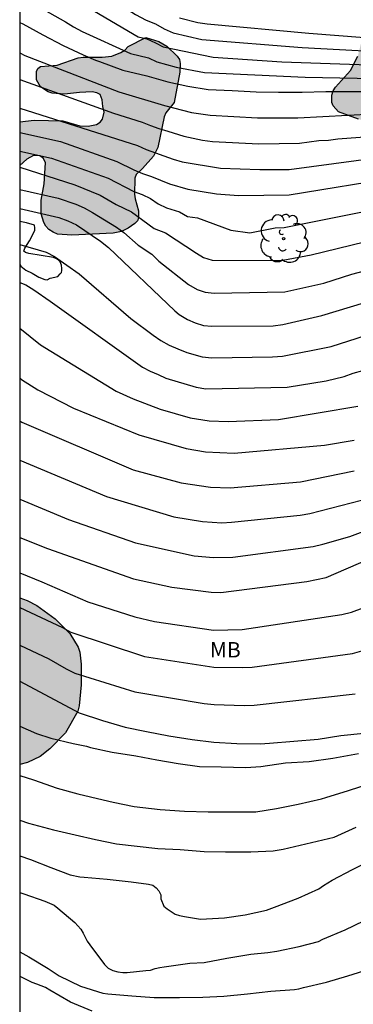
# Model space of a CAD drawing. Units: metres. Extents: x 586594 to 586944, y 4798040 to 4798290.
# Drawn here: x 586594 to 586610, y 4798075 to 4798124 of the extents above; entities that cross this region are included whole.
import ezdxf

# ---------------------------------------------------------------- set-up
doc = ezdxf.new("R2010")
doc.units = ezdxf.units.M
for name, color, linetype in [('010106', 9, 'Continuous'), ('020104', 34, 'Continuous'), ('020107', 3, 'Continuous'), ('100106', 63, 'Continuous'), ('100202', 3, 'Continuous'), ('100301', 7, 'Continuous'), ('990504', 63, 'Continuous')]:
    doc.layers.add(name, color=color, linetype=linetype)
doc.layers.add('020105', color=24, linetype='Continuous', lineweight=30)
doc.styles.add('ARIAL', font='ARIAL.TTF', dxfattribs={"height": 1})

# ---------------------------------------------------------------- blocks, each defined once
blk = doc.blocks.new('ARBOL')
blk.add_circle((0, 0), 0.0587)
for centre, radius, start, end in [((-0.28, 0.855), 0.3, 359.2878, 173.6078), ((0.097, 0.97), 0.21, 23.1565, 160.4665), ((0.438, 0.881), 0.24, 301.578, 139.328), ((-0.564, 0.381), 0.532, 92.28, 254.58), ((0.656, 0.288), 0.443, 319.8556, 114.7656), ((-0.091, 0.321), 0.12, 119.14, 310.56), ((0.819, -0.249), 0.383, 235.5275, 62.0275), ((-0.556, -0.339), 0.555, 142.64, 266.54), ((-0.039, -0.384), 0.21, 189.64, 323.88), ((-0.301, -0.676), 0.45, 213.78, 295.32), ((0.299, -0.624), 0.532, 224.67, 0.24)]:
    blk.add_arc(centre, radius, start, end)

msp = doc.modelspace()

# ---------------------------------------------------------------- hatches: boundary and pattern name
at = {"layer": '990504'}
h = msp.add_hatch(color=256, dxfattribs=at)
h.paths.add_polyline_path([(586658.537, 4798130.031), (586657.306, 4798110.002), (586657.106, 4798104.242), (586656.836, 4798104.472), (586656.776, 4798104.622), (586656.676, 4798105.002), (586656.716, 4798105.792), (586656.786, 4798106.112), (586656.696, 4798107.102), (586656.496, 4798107.562), (586655.996, 4798108.182), (586655.626, 4798109.022), (586655.286, 4798109.472), (586654.216, 4798110.012), (586653.666, 4798110.362), (586653.466, 4798110.532), (586653.026, 4798111.092), (586652.716, 4798111.652), (586652.686, 4798112.102), (586652.546, 4798112.712), (586652.126, 4798115.832), (586651.946, 4798116.861), (586651.667, 4798117.861), (586651.577, 4798118.031), (586651.417, 4798118.221), (586651.207, 4798118.331), (586650.757, 4798118.481), (586650.277, 4798118.531), (586648.797, 4798118.562), (586647.617, 4798118.722), (586646.457, 4798118.732), (586646.017, 4798118.692), (586645.867, 4798118.562), (586645.497, 4798118.042), (586645.027, 4798116.812), (586644.777, 4798116.412), (586644.547, 4798115.942), (586643.777, 4798115.142), (586642.827, 4798114.562), (586640.787, 4798113.652), (586639.817, 4798113.362), (586639.247, 4798113.252), (586638.787, 4798113.242), (586638.377, 4798113.262), (586637.727, 4798113.382), (586636.807, 4798113.652), (586636.417, 4798113.842), (586636.107, 4798114.082), (586635.667, 4798114.692), (586635.307, 4798115.522), (586634.487, 4798116.372), (586634.307, 4798116.462), (586633.667, 4798116.642), (586632.197, 4798116.982), (586631.117, 4798117.112), (586628.997, 4798117.232), (586627.757, 4798117.232), (586625.607, 4798117.162), (586623.477, 4798117.152), (586621.017, 4798116.752), (586619.897, 4798116.522), (586617.917, 4798115.932), (586617.027, 4798115.772), (586615.977, 4798115.812), (586615.348, 4798115.882), (586615.148, 4798115.942), (586614.988, 4798116.062), (586614.478, 4798117.282), (586614.208, 4798117.562), (586613.858, 4798117.812), (586612.748, 4798118.252), (586611.798, 4798118.472), (586610.648, 4798118.662), (586609.678, 4798119.022), (586609.408, 4798119.312), (586609.348, 4798119.482), (586609.348, 4798119.842), (586609.418, 4798120.042), (586609.538, 4798120.222), (586610.268, 4798121.032), (586610.618, 4798121.742), (586610.788, 4798122.412), (586611.098, 4798123.012), (586611.538, 4798124.332), (586611.868, 4798124.932), (586612.088, 4798125.122), (586612.278, 4798125.192), (586612.718, 4798125.192), (586614.158, 4798124.672), (586614.628, 4798124.662), (586615.118, 4798124.762), (586617.108, 4798125.752), (586618.218, 4798126.382), (586619.238, 4798126.822), (586620.258, 4798127.412), (586621.258, 4798127.862), (586621.738, 4798128.002), (586621.988, 4798128.022), (586622.988, 4798127.962), (586624.128, 4798127.722), (586624.328, 4798127.642), (586624.657, 4798127.402), (586625.067, 4798127.012), (586625.327, 4798126.602), (586625.647, 4798125.832), (586626.037, 4798124.132), (586626.217, 4798123.182), (586626.387, 4798122.512), (586626.607, 4798121.892), (586626.807, 4798121.572), (586627.077, 4798121.312), (586627.257, 4798121.202), (586627.917, 4798120.932), (586628.147, 4798120.922), (586629.137, 4798121.032), (586629.777, 4798121.172), (586630.127, 4798121.362), (586630.257, 4798121.492), (586630.367, 4798121.632), (586630.407, 4798121.782), (586630.387, 4798121.932), (586630.247, 4798122.272), (586629.707, 4798123.202), (586629.627, 4798123.392), (586629.567, 4798123.742), (586629.607, 4798124.012), (586629.767, 4798124.212), (586629.887, 4798124.302), (586630.767, 4798124.832), (586631.297, 4798125.502), (586631.627, 4798126.132), (586631.687, 4798126.412), (586631.757, 4798127.292), (586631.827, 4798127.492), (586632.107, 4798127.842), (586632.447, 4798128.162), (586633.307, 4798128.752), (586634.307, 4798129.132), (586635.397, 4798129.261), (586636.317, 4798129.181), (586637.397, 4798128.881), (586638.527, 4798128.701), (586640.237, 4798128.571), (586644.237, 4798127.341), (586644.497, 4798127.291), (586646.017, 4798127.191), (586646.747, 4798127.261), (586647.047, 4798127.551), (586647.117, 4798127.721), (586647.107, 4798127.911), (586647.017, 4798128.091), (586646.837, 4798128.241), (586646.427, 4798128.451), (586645.597, 4798128.681), (586644.367, 4798128.841), (586643.217, 4798129.101), (586642.587, 4798129.301), (586641.597, 4798129.701), (586640.547, 4798130.081), (586638.487, 4798130.751), (586637.327, 4798131.071), (586636.377, 4798131.071), (586635.277, 4798130.991), (586634.137, 4798130.761), (586633.207, 4798130.312), (586632.177, 4798129.672), (586630.637, 4798128.452), (586629.837, 4798127.902), (586629.047, 4798127.652), (586628.387, 4798127.562), (586627.537, 4798127.622), (586626.487, 4798127.832), (586625.457, 4798128.142), (586624.398, 4798128.592), (586623.698, 4798129.002), (586623.378, 4798129.292), (586623.138, 4798129.652), (586623.038, 4798130.072), (586622.948, 4798131.062), (586622.988, 4798131.602), (586623.288, 4798132.692), (586623.498, 4798133.062), (586623.778, 4798133.382), (586624.678, 4798134.092), (586625.808, 4798134.612), (586627.868, 4798135.101), (586628.858, 4798135.401), (586629.768, 4798135.851), (586630.568, 4798136.351), (586631.448, 4798137.141), (586632.118, 4798137.881), (586632.718, 4798138.711), (586633.238, 4798139.761), (586633.698, 4798141.211), (586633.698, 4798141.431), (586633.558, 4798141.511), (586633.108, 4798141.551), (586632.258, 4798141.501), (586631.118, 4798141.211), (586629.938, 4798141.021), (586628.948, 4798141.111), (586628.688, 4798141.181), (586627.968, 4798141.541), (586627.118, 4798142.321), (586627.038, 4798142.501), (586627.018, 4798142.691), (586627.048, 4798144.051), (586627.128, 4798144.301), (586627.398, 4798144.701), (586627.868, 4798145.101), (586628.228, 4798145.251), (586628.648, 4798145.301), (586629.608, 4798145.301), (586630.788, 4798145.191), (586631.928, 4798145.141), (586632.908, 4798145.251), (586633.098, 4798145.341), (586633.468, 4798145.641), (586633.738, 4798146.041), (586633.878, 4798146.471), (586633.888, 4798146.691), (586633.868, 4798148.071), (586633.788, 4798148.261), (586633.518, 4798148.671), (586633.258, 4798148.951), (586631.518, 4798150.261), (586631.018, 4798150.761), (586630.698, 4798151.331), (586630.598, 4798151.731), (586630.678, 4798152.641), (586630.748, 4798152.911), (586631.048, 4798153.631), (586631.198, 4798153.801), (586631.578, 4798154.101), (586632.488, 4798154.591), (586632.898, 4798154.721), (586633.328, 4798154.771), (586635.188, 4798154.841), (586636.518, 4798154.991), (586637.578, 4798155.041), (586639.448, 4798155.031), (586640.408, 4798154.761), (586640.678, 4798154.551), (586640.828, 4798154.351), (586640.948, 4798153.911), (586640.938, 4798153.521), (586640.558, 4798151.691), (586640.328, 4798149.821), (586640.288, 4798148.241), (586640.357, 4798147.941), (586640.707, 4798146.991), (586640.967, 4798146.121), (586641.197, 4798145.101), (586642.387, 4798142.421), (586643.627, 4798140.481), (586644.127, 4798139.281), (586644.507, 4798137.431), (586645.627, 4798135.461), (586645.987, 4798134.481), (586646.387, 4798133.611), (586647.157, 4798132.741), (586647.477, 4798132.441), (586647.837, 4798132.301), (586648.787, 4798132.161), (586649.687, 4798131.971), (586651.457, 4798131.421), (586654.447, 4798130.911), (586655.277, 4798130.631), (586657.217, 4798130.151)])
h.paths.add_polyline_path([(586656.596, 4798089.872), (586656.035, 4798073.903), (586659.635, 4798070.233), (586658.485, 4798070.033), (586657.285, 4798069.873), (586656.595, 4798069.833), (586655.235, 4798069.613), (586654.785, 4798069.513), (586653.665, 4798069.183), (586652.695, 4798068.993), (586651.755, 4798069.033), (586651.245, 4798069.163), (586650.816, 4798069.353), (586650.516, 4798069.633), (586650.416, 4798069.813), (586650.356, 4798070.053), (586650.356, 4798071.553), (586650.396, 4798072.453), (586650.376, 4798072.673), (586650.286, 4798072.883), (586650.116, 4798073.103), (586649.906, 4798073.253), (586649.646, 4798073.343), (586648.606, 4798073.523), (586647.556, 4798073.563), (586646.316, 4798073.673), (586645.366, 4798073.913), (586644.966, 4798074.093), (586644.756, 4798074.423), (586644.636, 4798074.833), (586644.676, 4798075.003), (586644.806, 4798075.163), (586644.816, 4798075.733), (586643.646, 4798077.113), (586643.206, 4798077.383), (586642.976, 4798077.483), (586642.476, 4798077.533), (586642.026, 4798077.393), (586641.846, 4798077.313), (586641.036, 4798076.753), (586640.266, 4798076.133), (586639.916, 4798075.983), (586639.366, 4798075.893), (586639.096, 4798075.893), (586638.656, 4798075.963), (586636.606, 4798076.593), (586635.596, 4798076.753), (586633.186, 4798077.023), (586631.996, 4798077.053), (586630.616, 4798077.473), (586630.366, 4798077.603), (586630.176, 4798077.793), (586630.046, 4798078.283), (586629.946, 4798078.503), (586629.746, 4798078.713), (586628.586, 4798079.513), (586627.776, 4798079.973), (586627.496, 4798080.333), (586627.146, 4798080.633), (586626.616, 4798081.293), (586624.897, 4798082.733), (586624.127, 4798083.633), (586623.507, 4798084.173), (586622.627, 4798084.713), (586620.487, 4798085.643), (586619.877, 4798086.013), (586619.397, 4798086.473), (586619.287, 4798086.683), (586619.267, 4798086.903), (586619.557, 4798087.863), (586619.467, 4798088.593), (586619.377, 4798088.763), (586619.257, 4798088.883), (586618.277, 4798089.463), (586618.047, 4798089.793), (586617.867, 4798090.203), (586617.847, 4798090.673), (586617.887, 4798090.933), (586618.087, 4798091.423), (586618.707, 4798092.483), (586618.737, 4798092.733), (586618.697, 4798092.973), (586618.527, 4798093.323), (586617.627, 4798094.533), (586617.317, 4798095.163), (586617.267, 4798095.683), (586617.257, 4798096.853), (586617.337, 4798097.253), (586617.477, 4798097.443), (586617.667, 4798097.623), (586618.877, 4798098.303), (586619.667, 4798098.553), (586621.127, 4798098.873), (586621.307, 4798099.023), (586621.427, 4798099.203), (586621.477, 4798099.423), (586621.427, 4798099.603), (586621.277, 4798099.723), (586619.827, 4798100.013), (586619.067, 4798100.263), (586618.817, 4798100.423), (586618.437, 4798100.803), (586618.347, 4798101.023), (586618.337, 4798101.263), (586618.417, 4798101.463), (586618.617, 4798101.663), (586618.817, 4798101.793), (586619.307, 4798101.993), (586620.257, 4798102.233), (586621.477, 4798102.353), (586622.947, 4798102.343), (586623.147, 4798102.313), (586624.387, 4798101.853), (586625.257, 4798101.283), (586626.187, 4798100.573), (586627.167, 4798100.033), (586627.697, 4798099.882), (586627.987, 4798099.862), (586628.227, 4798099.912), (586628.467, 4798100.042), (586628.687, 4798100.222), (586629.197, 4798100.912), (586629.227, 4798101.142), (586629.107, 4798101.512), (586628.807, 4798101.852), (586627.717, 4798102.762), (586626.057, 4798103.822), (586625.407, 4798104.462), (586625.307, 4798104.692), (586625.317, 4798104.932), (586625.387, 4798105.162), (586625.557, 4798105.382), (586625.697, 4798105.522), (586626.657, 4798106.162), (586627.637, 4798106.712), (586628.427, 4798107.292), (586629.337, 4798107.782), (586630.317, 4798108.382), (586631.337, 4798108.782), (586632.527, 4798108.992), (586633.677, 4798109.062), (586635.817, 4798109.042), (586637.357, 4798108.512), (586638.157, 4798108.572), (586640.057, 4798109.032), (586641.927, 4798109.812), (586642.827, 4798110.102), (586643.947, 4798110.142), (586644.377, 4798110.052), (586644.567, 4798109.972), (586645.367, 4798109.562), (586646.296, 4798108.852), (586648.156, 4798107.202), (586648.556, 4798106.602), (586648.906, 4798105.672), (586648.986, 4798105.282), (586648.966, 4798104.512), (586648.816, 4798104.212), (586648.526, 4798103.962), (586648.126, 4798103.792), (586647.716, 4798103.702), (586646.466, 4798103.582), (586645.576, 4798103.412), (586645.136, 4798103.212), (586644.826, 4798102.932), (586644.706, 4798102.752), (586644.616, 4798102.512), (586644.616, 4798102.262), (586644.766, 4798101.492), (586644.776, 4798101.222), (586645.016, 4798100.452), (586645.286, 4798099.892), (586645.406, 4798099.772), (586645.976, 4798099.322), (586646.226, 4798099.222), (586646.776, 4798099.202), (586646.966, 4798099.272), (586648.026, 4798099.902), (586648.566, 4798100.322), (586648.856, 4798100.682), (586650.286, 4798102.072), (586650.476, 4798102.212), (586651.126, 4798102.502), (586651.616, 4798102.652), (586652.046, 4798102.712), (586652.906, 4798102.682), (586653.116, 4798102.622), (586654.126, 4798102.252), (586655.026, 4798101.772), (586655.986, 4798101.062), (586656.476, 4798100.592), (586656.566, 4798100.422), (586656.576, 4798100.042), (586656.076, 4798098.912), (586655.756, 4798098.032), (586655.366, 4798097.222), (586654.756, 4798096.332), (586654.416, 4798096.042), (586654.216, 4798095.962), (586653.996, 4798095.932), (586653.196, 4798095.962), (586650.956, 4798096.542), (586650.436, 4798096.572), (586649.986, 4798096.512), (586649.556, 4798096.332), (586649.346, 4798096.192), (586649.026, 4798095.842), (586648.536, 4798095.082), (586647.886, 4798094.402), (586647.436, 4798094.142), (586646.906, 4798094.022), (586645.506, 4798094.012), (586644.276, 4798094.112), (586643.166, 4798094.272), (586642.446, 4798094.232), (586642.226, 4798094.182), (586641.576, 4798093.862), (586641.226, 4798093.542), (586641.126, 4798093.362), (586641.046, 4798093.092), (586641.086, 4798092.802), (586641.176, 4798092.622), (586641.336, 4798092.442), (586641.546, 4798092.292), (586642.066, 4798092.092), (586643.286, 4798091.802), (586644.446, 4798091.642), (586645.446, 4798091.412), (586645.846, 4798091.152), (586647.496, 4798089.652), (586648.226, 4798089.082), (586648.446, 4798088.982), (586649.026, 4798088.992), (586649.276, 4798089.052), (586649.556, 4798089.162), (586650.066, 4798089.412), (586650.276, 4798089.562), (586651.376, 4798090.072), (586652.376, 4798090.362), (586652.606, 4798090.382), (586653.586, 4798090.382), (586654.646, 4798090.282), (586655.606, 4798090.122), (586656.536, 4798089.902)])
for points in [[(586594.118, 4798116.396), (586594.118, 4798118.539), (586594.83, 4798118.614), (586596.216, 4798118.586), (586597.056, 4798118.336), (586597.46, 4798118.318), (586597.862, 4798118.406), (586598.044, 4798118.518), (586598.156, 4798118.668), (586598.242, 4798119.004), (586598.168, 4798119.276), (586598.142, 4798119.612), (586598.04, 4798119.876), (586597.88, 4798119.954), (586597.658, 4798119.996), (586597.038, 4798119.972), (586596.31, 4798119.88), (586595.698, 4798119.938), (586595.502, 4798120.004), (586595.126, 4798120.248), (586594.944, 4798120.584), (586594.942, 4798120.998), (586595.004, 4798121.136), (586595.126, 4798121.232), (586595.952, 4798121.296), (586596.972, 4798121.654), (586597.21, 4798121.694), (586598.146, 4798121.696), (586598.62, 4798121.741), (586599.048, 4798121.921), (586599.242, 4798122.039), (586599.414, 4798122.205), (586600.266, 4798122.647), (586600.91, 4798122.461), (586601.292, 4798122.223), (586601.81, 4798121.741), (586601.91, 4798121.583), (586601.954, 4798121.383), (586601.928, 4798120.959), (586601.648, 4798119.471), (586601.246, 4798118.974), (586601.162, 4798118.776), (586600.856, 4798117.274), (586600.642, 4798116.852), (586600.114, 4798116.258), (586599.804, 4798115.97), (586599.734, 4798115.786), (586599.72, 4798115.006), (586599.746, 4798114.784), (586599.914, 4798114.19), (586599.922, 4798113.836), (586599.862, 4798113.698), (586599.742, 4798113.574), (586599.414, 4798113.344), (586599.078, 4798113.176), (586598.676, 4798113.104), (586596.654, 4798113.004), (586595.966, 4798113.058), (586595.744, 4798113.15), (586595.542, 4798113.278), (586595.396, 4798113.44), (586595.298, 4798113.618), (586595.172, 4798114.036), (586595.16, 4798114.718), (586595.314, 4798115.506), (586595.37, 4798116.534), (586595.28, 4798116.752), (586595.106, 4798116.87), (586594.796, 4798116.888), (586594.468, 4798116.714)], [(586594.117, 4798087.165), (586594.118, 4798095.299), (586594.481, 4798095.171), (586594.945, 4798094.923), (586595.845, 4798094.277), (586596.571, 4798093.553), (586596.967, 4798092.895), (586597.051, 4798092.647), (586597.123, 4798092.059), (586597.124, 4798091.051), (586597.026, 4798090.023), (586596.95, 4798089.777), (586596.358, 4798088.709), (586595.594, 4798087.924), (586595.108, 4798087.55), (586594.5, 4798087.262)]]:
    msp.add_hatch(color=256, dxfattribs=at).paths.add_polyline_path(points)

# ---------------------------------------------------------------- linework, layer by layer
at = {"layer": '010106', "flags": 128}
msp.add_lwpolyline([(586594.116, 4798040.025), (586944.107, 4798040.017), (586944.112, 4798290.01), (586594.122, 4798290.018)], close=True, dxfattribs=at)
at = {"layer": '020104', "flags": 128}
for points, elevation in [([(586594.118, 4798127.703), (586597.036, 4798125.524), (586599.767, 4798123.78), (586600.282, 4798123.495), (586600.742, 4798123.325), (586601.161, 4798123.074), (586601.6, 4798122.881), (586603.001, 4798122.552), (586607.91, 4798122.158), (586613.363, 4798121.865), (586617.817, 4798121.702), (586622.213, 4798121.596), (586623.071, 4798121.566), (586628.016, 4798121.297), (586628.935, 4798121.199), (586636.404, 4798121.113), (586641.31, 4798121.252), (586646.014, 4798121.108), (586650.936, 4798120.816), (586660.402, 4798120.737)], 157), ([(586594.118, 4798126.104), (586594.455, 4798125.901), (586599.904, 4798122.683), (586600.322, 4798122.585), (586600.741, 4798122.395), (586601.116, 4798122.199), (586603.565, 4798121.697), (586606.915, 4798121.462), (586615.865, 4798121.148), (586623.148, 4798120.938), (586628.094, 4798120.698), (586628.55, 4798120.661), (586636.492, 4798120.654), (586641.467, 4798120.75), (586645.749, 4798120.553), (586646.13, 4798120.513), (586646.61, 4798120.481), (586648.439, 4798120.242), (586648.915, 4798120.218), (586649.355, 4798120.17), (586660.402, 4798120.137)], 158), ([(586594.118, 4798124.686), (586596.36, 4798123.409), (586596.746, 4798123.167), (586597.166, 4798122.941), (586599.526, 4798121.871), (586600.403, 4798121.665), (586600.813, 4798121.464), (586601.752, 4798121.197), (586603.136, 4798120.936), (586608.053, 4798120.709), (586613.975, 4798120.601), (586623.224, 4798120.309), (586628.149, 4798120.132), (586632.591, 4798120.109), (586641.031, 4798120.282), (586643.508, 4798120.175), (586646.245, 4798119.917), (586646.712, 4798119.864), (586647.159, 4798119.781), (586649.127, 4798119.524), (586649.618, 4798119.487), (586660.402, 4798119.538)], 159), ([(586601.914, 4798123.613), (586602.809, 4798123.386), (586603.268, 4798123.313), (586608.234, 4798122.868), (586613.663, 4798122.443), (586618.14, 4798122.295), (586623.049, 4798122.2), (586627.458, 4798121.955), (586628.359, 4798121.843), (586628.751, 4798121.762), (586633.687, 4798121.561), (586637.941, 4798121.559), (586642.906, 4798121.758), (586646.876, 4798121.659), (586651.306, 4798121.474), (586655.798, 4798121.284), (586660.444, 4798121.416)], 156), ([(586594.118, 4798121.9), (586594.372, 4798121.771), (586598.954, 4798120.005), (586601.189, 4798119.336), (586602.504, 4798118.998), (586603.416, 4798118.857), (586605.723, 4798118.731), (586607.692, 4798118.731), (586612.574, 4798118.997), (586613.063, 4798119.023), (586617.544, 4798118.992), (586629.443, 4798118.807), (586630.103, 4798118.805), (586635.55, 4798118.898), (586639.958, 4798118.889), (586642.379, 4798118.71), (586645.122, 4798118.297)], 161), ([(586594.118, 4798120.607), (586598.698, 4798118.955), (586600.093, 4798118.523), (586600.497, 4798118.348), (586600.905, 4798118.202), (586601.345, 4798118.085), (586602.128, 4798117.831), (586603.043, 4798117.636), (586603.521, 4798117.577), (586605.781, 4798117.467), (586607.773, 4798117.5), (586608.72, 4798117.621), (586609.194, 4798117.643), (586609.645, 4798117.709), (586614.011, 4798118.036)], 162), ([(586594.118, 4798119.196), (586599.873, 4798117.381), (586600.291, 4798117.186), (586601.609, 4798116.72), (586602.048, 4798116.579), (586603.913, 4798116.28), (586605.838, 4798116.203), (586607.276, 4798116.201), (586611.636, 4798116.791), (586612.083, 4798116.856), (586612.525, 4798116.896), (586613.484, 4798117.049), (586613.96, 4798117.064), (586614.438, 4798117.122), (586622.34, 4798117.433), (586626.742, 4798117.426), (586629.652, 4798117.345), (586636.623, 4798117.305), (586638.018, 4798117.227), (586638.468, 4798117.168), (586638.954, 4798117.133), (586642.277, 4798116.605), (586643.635, 4798116.17)], 163), ([(586594.118, 4798118.013), (586596.114, 4798117.567), (586598.863, 4798116.594), (586599.681, 4798116.186), (586600.107, 4798116.018), (586600.542, 4798115.874), (586601.422, 4798115.501), (586602.316, 4798115.25), (586603.729, 4798115.027), (586604.796, 4798114.94), (586607.263, 4798114.968), (586612.652, 4798115.843), (586616.592, 4798116.354), (586623.014, 4798116.764), (586627.444, 4798116.711), (586631.882, 4798116.531), (586636.284, 4798116.467), (586637.734, 4798116.396), (586641.581, 4798115.71), (586643.898, 4798114.842)], 164), ([(586594.118, 4798116.32), (586596.359, 4798115.604), (586596.815, 4798115.467), (586598.042, 4798114.962), (586598.821, 4798114.503), (586599.577, 4798114.135), (586600.674, 4798113.324), (586601.234, 4798113.111), (586602.753, 4798112.121), (586603.095, 4798111.908), (586603.517, 4798111.789), (586606.481, 4798111.765), (586606.953, 4798111.79), (586608.35, 4798112.05), (586613.609, 4798113.321)], 166), ([(586594.118, 4798115.231), (586595.989, 4798114.804), (586596.851, 4798114.515), (586597.268, 4798114.332), (586597.677, 4798114.114), (586598.845, 4798113.393), (586599.201, 4798113.131), (586599.906, 4798112.522), (586600.558, 4798112.075), (586600.914, 4798111.726), (586602.359, 4798110.598), (586602.779, 4798110.352), (586603.166, 4798110.224), (586603.609, 4798110.17), (586607.055, 4798110.232), (586608.956, 4798110.664), (586610.332, 4798111.099), (586614.6, 4798112.223)], 167), ([(586594.118, 4798114.31), (586596.02, 4798113.864), (586596.463, 4798113.707), (586596.89, 4798113.502), (586598.068, 4798112.706), (586598.445, 4798112.405), (586601.685, 4798109.309), (586601.904, 4798109.124), (586602.304, 4798108.89), (586602.68, 4798108.72), (586603.08, 4798108.594), (586603.499, 4798108.555), (586606.483, 4798108.585), (586606.961, 4798108.644), (586608.863, 4798109.089), (586618.328, 4798111.947)], 168), ([(586594.118, 4798112.548), (586595.41, 4798112.172), (586595.818, 4798111.962), (586597.015, 4798111.111), (586599.538, 4798108.941), (586600.624, 4798108.122), (586601.005, 4798107.866), (586601.405, 4798107.636), (586601.833, 4798107.447), (586602.276, 4798107.28), (586603.018, 4798107.069), (586603.495, 4798107.017), (586606.453, 4798107.059), (586606.936, 4798107.095), (586609.323, 4798107.568), (586618.242, 4798110.437)], 169), ([(586594.118, 4798108.464), (586595.127, 4798107.65), (586598.821, 4798105.39), (586599.653, 4798105.009), (586600.979, 4798104.506), (586602.438, 4798104.092), (586603.367, 4798103.943), (586604.295, 4798103.908), (586606.746, 4798104.003), (586610.612, 4798104.654)], 171), ([(586594.118, 4798106.033), (586594.207, 4798105.962), (586595.008, 4798105.457), (586596.749, 4798104.553), (586599.93, 4798103.251), (586602.242, 4798102.588), (586603.177, 4798102.43), (586604.591, 4798102.37), (586608.992, 4798102.753), (586610.438, 4798102.993)], 172), ([(586594.118, 4798103.933), (586594.218, 4798103.876), (586599.658, 4798101.543), (586601.997, 4798100.909), (586603.435, 4798100.696), (586604.391, 4798100.677), (586607.828, 4798100.97), (586610.447, 4798101.495)], 173), ([(586594.118, 4798102.02), (586598.348, 4798100.241), (586601.643, 4798099.25), (586603.036, 4798099.023), (586603.977, 4798098.963), (586604.451, 4798098.987), (586607.81, 4798099.339), (586608.277, 4798099.419), (586610.798, 4798100.062)], 174), ([(586594.118, 4798098.238), (586595.469, 4798097.706), (586599.664, 4798096.228), (586601.546, 4798095.821), (586603.458, 4798095.585), (586603.933, 4798095.561), (586608.131, 4798096.098), (586609.074, 4798096.298), (586613.199, 4798098.08)], 176), ([(586594.118, 4798096.526), (586595.199, 4798096.084), (586597.445, 4798095.112), (586599.731, 4798094.371), (586600.688, 4798094.153), (586603.571, 4798093.731), (586604.977, 4798093.757), (586609.844, 4798094.482), (586610.314, 4798094.6), (586612.594, 4798095.452)], 177), ([(586594.118, 4798094.829), (586596.207, 4798093.846), (586596.613, 4798093.619), (586600.214, 4798092.432), (586603.584, 4798091.917), (586604.985, 4798091.895), (586605.463, 4798091.917), (586610.358, 4798092.578), (586612.189, 4798093.101)], 178), ([(586594.118, 4798092.992), (586595.536, 4798092.322), (586596.388, 4798091.837), (586596.813, 4798091.629), (586599.739, 4798090.711), (586603.119, 4798090.143), (586603.606, 4798090.088), (586605.079, 4798090.042), (586605.568, 4798090.068), (586610.495, 4798090.616)], 179), ([(586594.118, 4798089.038), (586594.934, 4798088.687), (586595.639, 4798088.455), (586596.721, 4798088.194), (586597.383, 4798088.062), (586597.579, 4798088.002), (586598.627, 4798087.776), (586599.781, 4798087.586), (586600.815, 4798087.394), (586601.845, 4798087.22), (586602.891, 4798087.076), (586603.949, 4798087.048), (586605.149, 4798087.022), (586605.889, 4798087.068), (586607.095, 4798087.244), (586608.247, 4798087.312), (586609.399, 4798087.474), (586610.653, 4798087.708)], 181), ([(586594.117, 4798086.628), (586594.787, 4798086.413), (586595.953, 4798086.017), (586596.951, 4798085.731), (586598.189, 4798085.437), (586598.685, 4798085.323), (586599.697, 4798085.109), (586600.971, 4798084.962), (586602.153, 4798084.884), (586603.309, 4798084.86), (586604.489, 4798084.86), (586605.637, 4798084.862), (586606.657, 4798085.014), (586607.715, 4798085.232), (586608.853, 4798085.49), (586609.063, 4798085.55), (586610.167, 4798085.898), (586611.227, 4798086.244)], 182), ([(586594.117, 4798084.446), (586594.547, 4798084.309), (586595.761, 4798083.977), (586596.819, 4798083.735), (586597.823, 4798083.503), (586598.841, 4798083.301), (586599.845, 4798083.187), (586600.857, 4798083.065), (586601.945, 4798083.023), (586603.123, 4798082.915), (586604.165, 4798082.91), (586605.391, 4798082.91), (586606.489, 4798082.954), (586606.983, 4798083.03), (586609.457, 4798083.626), (586610.545, 4798084.11)], 183), ([(586594.117, 4798082.706), (586594.649, 4798082.527), (586595.633, 4798082.145), (586596.581, 4798081.777), (586597.049, 4798081.681), (586597.269, 4798081.675), (586598.389, 4798081.567), (586599.565, 4798081.441), (586600.407, 4798081.323), (586600.609, 4798081.281), (586600.777, 4798081.145), (586600.913, 4798080.997), (586601.001, 4798080.805), (586601.005, 4798080.605), (586601.157, 4798080.247), (586601.317, 4798080.119), (586601.699, 4798079.867), (586601.909, 4798079.797), (586602.167, 4798079.741), (586602.935, 4798079.625), (586604.117, 4798079.677), (586605.127, 4798079.827), (586606.159, 4798080.063), (586606.559, 4798080.197), (586607.703, 4798080.642), (586608.713, 4798081.09), (586608.945, 4798081.254), (586609.371, 4798081.518), (586610.359, 4798082.04), (586611.351, 4798082.524)], 184), ([(586594.117, 4798078.027), (586594.561, 4798077.775), (586595.505, 4798077.205), (586596.043, 4798076.855), (586597.085, 4798076.351), (586598.169, 4798076.003), (586598.411, 4798075.975), (586599.583, 4798075.883), (586600.673, 4798075.791), (586601.915, 4798075.791), (586603.047, 4798075.805), (586604.083, 4798075.857), (586605.235, 4798075.969), (586606.381, 4798076.103), (586607.531, 4798076.189), (586607.739, 4798076.217), (586607.973, 4798076.275), (586609.085, 4798076.535), (586610.127, 4798076.859), (586611.179, 4798077.184)], 186), ([(586597.647, 4798075.125), (586596.597, 4798075.567), (586595.585, 4798076.157), (586595.373, 4798076.277), (586594.945, 4798076.447), (586594.725, 4798076.525), (586594.535, 4798076.617), (586594.175, 4798076.797), (586594.117, 4798076.8)], 187)]:
    msp.add_lwpolyline(points, dxfattribs=dict(at, elevation=elevation))
at = {"layer": '020105', "flags": 128}
for points, elevation in [([(586594.118, 4798123.383), (586594.27, 4798123.31), (586595.248, 4798122.784), (586596.238, 4798122.258), (586597.21, 4798121.806), (586597.812, 4798121.548), (586598.016, 4798121.476), (586599.148, 4798121.06), (586600.318, 4798120.785), (586601.34, 4798120.483), (586602.318, 4798120.273), (586603.31, 4798120.115), (586604.486, 4798120.067), (586605.666, 4798119.995), (586606.75, 4798119.975), (586607.9, 4798119.989), (586609.06, 4798120.013), (586610.156, 4798120.013), (586611.352, 4798120.013)], 160), ([(586594.118, 4798117.101), (586595.675, 4798116.761), (586598.427, 4798115.793), (586599.682, 4798115.138), (586600.09, 4798114.994), (586600.508, 4798114.786), (586600.875, 4798114.536), (586601.282, 4798114.339), (586601.91, 4798114.146), (586602.313, 4798113.91), (586602.788, 4798113.842), (586604.415, 4798113.252), (586605.346, 4798113.109), (586606.581, 4798113.355), (586607.028, 4798113.378), (586613.372, 4798114.643)], 165), ([(586594.118, 4798110.693), (586594.417, 4798110.575), (586594.809, 4798110.337), (586595.601, 4798109.783), (586600.117, 4798106.562), (586600.486, 4798106.359), (586600.879, 4798106.196), (586601.25, 4798106.016), (586602.728, 4798105.581), (586603.196, 4798105.499), (586607.17, 4798105.588), (586609.076, 4798105.896), (586609.953, 4798106.111), (586610.391, 4798106.262), (586610.868, 4798106.396)], 170), ([(586594.118, 4798100.11), (586596.5, 4798099.128), (586599.762, 4798097.979), (586602.628, 4798097.352), (586603.578, 4798097.263), (586604.52, 4798097.293), (586608.439, 4798097.804), (586608.905, 4798097.919), (586610.223, 4798098.295), (586611.148, 4798098.629)], 175), ([(586594.118, 4798091.226), (586597.013, 4798089.696), (586598.151, 4798089.308), (586599.265, 4798088.99), (586600.301, 4798088.782), (586601.399, 4798088.572), (586602.529, 4798088.384), (586603.597, 4798088.25), (586604.719, 4798088.194), (586605.853, 4798088.176), (586606.313, 4798088.206), (586607.491, 4798088.3), (586608.683, 4798088.41), (586609.789, 4798088.582), (586610.907, 4798088.702)], 180), ([(586594.117, 4798080.919), (586594.313, 4798080.855), (586595.351, 4798080.497), (586595.797, 4798080.297), (586595.983, 4798080.161), (586596.805, 4798079.457), (586597.107, 4798079.123), (586597.209, 4798078.939), (586597.407, 4798078.549), (586597.547, 4798078.357), (586598.259, 4798077.407), (586598.435, 4798077.233), (586598.665, 4798077.117), (586598.905, 4798077.053), (586599.149, 4798077.017), (586599.369, 4798077.013), (586600.277, 4798077.107), (586600.501, 4798077.121), (586600.723, 4798077.205), (586600.951, 4798077.263), (586601.167, 4798077.295), (586602.417, 4798077.469), (586603.123, 4798077.503), (586604.227, 4798077.711), (586605.391, 4798077.901), (586606.225, 4798077.997), (586606.667, 4798078.061), (586607.761, 4798078.283), (586608.701, 4798078.533), (586608.917, 4798078.638), (586610.009, 4798079.102), (586610.917, 4798079.536)], 185)]:
    msp.add_lwpolyline(points, dxfattribs=dict(at, elevation=elevation))
at = {"layer": '020107'}
msp.add_polyline3d([(586594.118, 4798111.575, 170.314), (586594.178, 4798111.494, 170.306), (586594.424, 4798111.302, 170.28), (586594.73, 4798111.15, 170.154), (586595.056, 4798110.946, 170.058), (586595.342, 4798110.832, 169.98), (586595.464, 4798110.826, 169.908), (586595.61, 4798110.9, 169.634), (586595.974, 4798110.98, 169.308), (586596.098, 4798111.114, 169.158), (586596.162, 4798111.188, 169.116), (586596.168, 4798111.284, 169.12), (586596.168, 4798111.38, 169.16), (586596.158, 4798111.538, 169.148), (586596.092, 4798111.694, 169.162), (586595.998, 4798111.804, 169.184), (586595.884, 4798111.87, 169.236), (586595.76, 4798111.918, 169.264), (586594.562, 4798112.1, 169.592), (586594.394, 4798112.152, 169.6), (586594.32, 4798112.228, 169.59), (586594.366, 4798112.364, 169.562), (586594.598, 4798112.732, 169.386), (586594.854, 4798113.23, 169.274), (586594.862, 4798113.368, 169.292), (586594.842, 4798113.488, 169.294), (586594.442, 4798113.598, 169.344), (586594.118, 4798113.668, 169.344)], dxfattribs=at)
at = {"layer": '100106', "flags": 128}
for points, elevation in [([(586594.118, 4798118.539), (586594.83, 4798118.614), (586596.216, 4798118.586), (586597.056, 4798118.336), (586597.46, 4798118.318), (586597.862, 4798118.406), (586598.044, 4798118.518), (586598.156, 4798118.668), (586598.242, 4798119.004), (586598.168, 4798119.276), (586598.142, 4798119.612), (586598.04, 4798119.876), (586597.88, 4798119.954), (586597.658, 4798119.996), (586597.038, 4798119.972), (586596.31, 4798119.88), (586595.698, 4798119.938), (586595.502, 4798120.004), (586595.126, 4798120.248), (586594.944, 4798120.584), (586594.942, 4798120.998), (586595.004, 4798121.136), (586595.126, 4798121.232), (586595.952, 4798121.296), (586596.972, 4798121.654), (586597.21, 4798121.694), (586598.146, 4798121.696), (586598.62, 4798121.741), (586599.048, 4798121.921), (586599.242, 4798122.039), (586599.414, 4798122.205), (586600.266, 4798122.647), (586600.91, 4798122.461), (586601.292, 4798122.223), (586601.81, 4798121.741), (586601.91, 4798121.583), (586601.954, 4798121.383), (586601.928, 4798120.959), (586601.648, 4798119.471), (586601.246, 4798118.974), (586601.162, 4798118.776), (586600.856, 4798117.274), (586600.642, 4798116.852), (586600.114, 4798116.258), (586599.804, 4798115.97), (586599.734, 4798115.786), (586599.72, 4798115.006), (586599.746, 4798114.784), (586599.914, 4798114.19), (586599.922, 4798113.836), (586599.862, 4798113.698), (586599.742, 4798113.574), (586599.414, 4798113.344), (586599.078, 4798113.176), (586598.676, 4798113.104), (586596.654, 4798113.004), (586595.966, 4798113.058), (586595.744, 4798113.15), (586595.542, 4798113.278), (586595.396, 4798113.44), (586595.298, 4798113.618), (586595.172, 4798114.036), (586595.16, 4798114.718), (586595.314, 4798115.506), (586595.37, 4798116.534), (586595.28, 4798116.752), (586595.106, 4798116.87), (586594.796, 4798116.888), (586594.468, 4798116.714), (586594.118, 4798116.396)], 169.263), ([(586594.118, 4798095.299), (586594.481, 4798095.171), (586594.945, 4798094.923), (586595.845, 4798094.277), (586596.571, 4798093.553), (586596.967, 4798092.895), (586597.051, 4798092.647), (586597.123, 4798092.059), (586597.124, 4798091.051), (586597.026, 4798090.023), (586596.95, 4798089.777), (586596.358, 4798088.709), (586595.594, 4798087.924), (586595.108, 4798087.55), (586594.5, 4798087.262), (586594.117, 4798087.165)], 185.735)]:
    msp.add_lwpolyline(points, dxfattribs=dict(at, elevation=elevation))
msp.add_lwpolyline([(586610.648, 4798118.662), (586609.678, 4798119.022), (586609.408, 4798119.312), (586609.348, 4798119.482), (586609.348, 4798119.842), (586609.418, 4798120.042), (586609.538, 4798120.222), (586610.268, 4798121.032), (586610.618, 4798121.742)], dxfattribs=at)

# ---------------------------------------------------------------- block references
at = {"layer": '100202', "rotation": 359.9987685839998}
msp.add_blockref('ARBOL', (586606.998, 4798112.834, 165.585), dxfattribs=at)

# ---------------------------------------------------------------- texts
at = {"layer": '100301', "style": 'ARIAL'}
msp.add_text('MB', height=0.75, rotation=359.9988, dxfattribs=at).set_placement((586603.401, 4798092.392))

doc.saveas('drawing.dxf')
